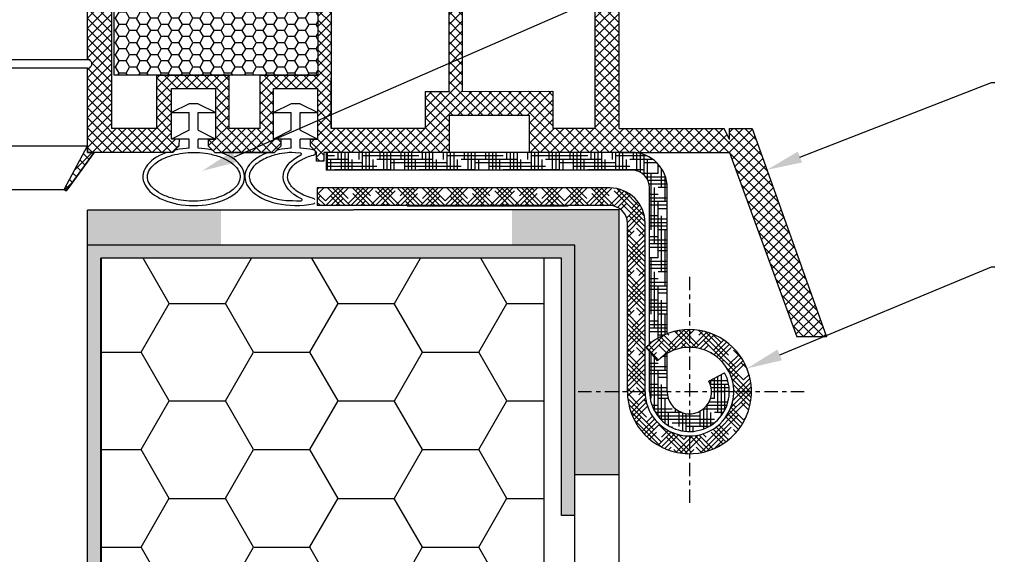
# Model space of a CAD drawing. Units: millimetres. Extents: x 6095 to 6305, y 4070 to 4367.
# Drawn here: x 6215 to 6237, y 4211 to 4223 of the extents above; entities that cross this region are included whole.
import ezdxf
from ezdxf import colors
from ezdxf.entities.mleader import LeaderData, LeaderLine
from ezdxf.math import Vec2, Vec3

# ---------------------------------------------------------------- set-up
doc = ezdxf.new("R2010")
doc.units = ezdxf.units.MM
doc.header["$LTSCALE"] = 0.2
doc.linetypes.add('VERDECKT', pattern=[2.51, 1.5, -0.38, 0.25, -0.38])
for name, color, linetype in [('1', 14, 'Continuous'), ('KLEMPÍŘINA', 6, 'Continuous'), ('PVC', 7, 'Continuous')]:
    doc.layers.add(name, color=color, linetype=linetype)
doc.styles.get("Standard").update_dxf_attribs({"font": 'arial.ttf', "height": 2})

msp = doc.modelspace()

# ---------------------------------------------------------------- hatches: boundary and pattern name
at = {"ltscale": 6}
h = msp.add_hatch(dxfattribs=at)
h.set_pattern_fill('ANSI37', color=5, scale=0.05, style=0)
h.set_pattern_definition([(135, (12075.7999070528, -9.700541508109382), (0.1122532015133644, 0.1122532015133644), []), (45.00000000000001, (12075.7999070528, -9.700541508109382), (0.1122532015133644, -0.1122532015133644), [])])
h.paths.add_polyline_path([(6216.434409966118, 4229.439547376596, -0.2507948837084624), (6216.523469924736, 4229.273114744844), (6216.522736800295, 4222.777970085472), (6216.52289239662, 4221.877964080159, -1), (6216.522877000129, 4221.677964080751), (6216.522742447372, 4219.930127525172), (6216.007406183181, 4218.957208074767, 0.9610248706240033), (6216.056411579456, 4218.922671319392), (6216.674925986683, 4219.777964969575), (6218.447503154148, 4219.777975268421), (6218.595654154126, 4219.926126268402), (6218.596056142912, 4220.078252452731), (6218.421577429099, 4220.077959866738), (6218.421577429099, 4221.220493629267), (6219.421577429099, 4221.220493629267), (6219.422071018725, 4220.078092162513), (6219.24727497826, 4220.078251978657), (6219.247494154147, 4219.926126268402), (6219.395647551613, 4219.777972870932), (6220.74738186213, 4219.777970311896), (6220.895532862108, 4219.926121311874), (6220.895532720682, 4220.078263333533), (6220.721456137081, 4220.077971421879), (6220.721456137081, 4221.220505184408), (6221.721456137081, 4221.220505184408), (6221.721949726706, 4220.078103717653), (6221.547153701339, 4220.078263533784), (6221.547372862128, 4219.926121311874), (6221.694355296305, 4219.779138877698), (6221.694355296305, 4219.577967531995), (6221.854355296308, 4219.577967531995), (6221.854355296308, 4219.777953303272), (6224.68549149972, 4219.777947577923), (6224.685491499723, 4220.617943977717), (6226.488807721124, 4220.617943977717), (6226.488807721124, 4219.777947577923), (6228.522705136766, 4219.777953679924), (6231.01527112154, 4219.777953679924), (6232.530698755104, 4215.614350475884), (6233.200793839624, 4215.614350475884), (6231.522705136763, 4220.317953679923), (6231.01147113087, 4220.317953679923), (6231.01147113087, 4220.06938220283), (6230.89022216133, 4220.317953679923), (6228.522696136307, 4220.317953679923), (6228.522696136311, 4226.202727175359), (6228.472427156844, 4226.409478342368, -0.7379661951059342), (6228.092772521265, 4227.692240986409, 0.3154463120995697), (6228.134551846408, 4227.799124909371), (6227.862234479037, 4228.919143572442, 0.3459203893168359), (6227.279305888153, 4229.377390778614), (6223.66194935225, 4229.377909953108), (6223.661949352253, 4227.98697676418), (6222.261949352247, 4227.986976764178), (6222.261949352253, 4229.377912393114), (6217.606302984817, 4229.380130234963, -0.1479464579901641), (6217.273769851449, 4229.480899332287), (6216.312625184471, 4230.121662443604, 1), (6216.035275291955, 4229.705637159372)])
h.paths.add_polyline_path([(6217.062708074389, 4220.31646984224), (6218.088798953095, 4220.316969669178), (6218.088798812095, 4221.520505184408), (6219.721577401095, 4221.520505184408), (6219.722071389123, 4220.317345927118), (6220.421456278083, 4220.317691311908), (6220.421456137081, 4221.520505184408), (6221.721949352253, 4221.520505184408), (6221.721949352256, 4228.817390784797), (6217.062698578307, 4228.817390784797)], flags=16)
h.paths.add_polyline_path([(6222.021949839736, 4220.317491132945), (6224.145491499724, 4220.317949356617), (6224.145491499724, 4221.15389946992), (6224.682694182844, 4221.154653307034), (6224.682694040176, 4228.836014701802), (6224.201949352247, 4228.837390784794), (6224.201949352252, 4227.42697676418), (6222.021949352251, 4227.426976625785)], flags=16)
h.paths.add_polyline_path([(6224.982694775791, 4221.15507428702), (6227.028807721126, 4221.157945523377), (6227.028807721121, 4220.317949356605), (6227.982690860945, 4220.317951220537), (6227.98269620258, 4225.973742421078, -0.5076320574523315), (6227.549282757544, 4227.928231177622), (6227.326153402807, 4228.837912393112), (6224.982694038732, 4228.836014710979)], flags=16)
h = msp.add_hatch(dxfattribs=at)
h.set_pattern_fill('HONEY', color=5, scale=0.05, style=0)
h.set_pattern_definition([(180, (12085.03202924136, -9.70054150811302), (-0.238125, 0.1374815), [0.15875, -0.3175]), (60.00000000000001, (12085.03202924136, -9.70054150811302), (0.2381249715503903, 0.1374815492761695), [0.1587499999999999, -0.3174999999999998]), (120, (12085.03202924136, -9.70054150811302), (-2.844960973469313e-08, 0.2749630492761694), [-0.3175, 0.15875])])
h.paths.add_polyline_path([(6221.721949352253, 4228.720505184408), (6217.121949352254, 4228.720505184408), (6217.121949352254, 4221.520505184408), (6221.721949352253, 4221.520505184408)])
h = msp.add_hatch(dxfattribs=at)
h.set_pattern_fill('HOUND', color=1, scale=0.05, style=0)
h.set_pattern_definition([(180, (17500.64998065569, 1253.851879778855), (-0.3175, 0.079375), [1.27, -0.635]), (90, (17500.64998065569, 1253.851879778855), (0.07937500000000003, -0.3175), [1.27, -0.635])])
edge = h.paths.add_edge_path()
edge.add_line((6228.708218454628, 4219.776970307484), (6228.808218454634, 4219.776970307484))
edge.add_arc((6228.808218454634, 4218.976970307484), 0.8, 359.9999999999479, 449.9999999997916, ccw=False)
edge.add_line((6229.608218454637, 4218.976970307483), (6229.608218454637, 4215.684639990545))
edge.add_arc((6230.108218454637, 4214.376970307484), 1.39999999999963, 470.9248324277079, 490.0052008848755)
edge.add_line((6229.208218454643, 4215.449350836961), (6229.208218454643, 4218.976970307484))
edge.add_arc((6228.808218454634, 4218.976970307484), 0.4, 360, 450)
edge.add_line((6228.808218454634, 4219.376970307484), (6221.90821845464, 4219.376970307484))
edge.add_line((6221.90821845464, 4219.376970307484), (6221.90821845464, 4219.776964307278))
edge.add_line((6221.90821845464, 4219.776964307278), (6228.708218454628, 4219.776970307485))
edge = h.paths.add_edge_path()
edge.add_arc((6230.108218454637, 4214.376970307484), 0.5, 540, 630)
edge.add_line((6230.108218454637, 4213.876970307484), (6230.108218454637, 4213.476970307484))
edge.add_arc((6230.108218454637, 4214.376970307484), 0.9, 179.9999999999074, 270, ccw=False)
edge.add_line((6229.208218454643, 4214.376970307486), (6229.208218454643, 4215.289862764353))
edge.add_line((6229.208218454643, 4215.289862764353), (6229.388980211585, 4215.071733828211))
edge.add_arc((6230.108218454637, 4214.376970307484), 1.000000000000238, 479.9999999999895, 495.9916241366502, ccw=False)
edge.add_line((6229.608218454637, 4215.242995711268), (6229.608218454637, 4214.376970307484))
edge = h.paths.add_edge_path()
edge.add_line((6230.54783816273, 4214.615160383372), (6230.899533929213, 4214.805712444083))
edge.add_arc((6230.108218454637, 4214.376970307484), 0.8999999999999994, 270, 388.4492496671173, ccw=False)
edge.add_line((6230.108218454637, 4213.476970307484), (6230.108218454637, 4213.876970307484))
edge.add_arc((6230.108218454637, 4214.376970307484), 0.5, 270, 388.4492496670868)
h = msp.add_hatch(dxfattribs=at)
h.set_pattern_fill('HOUND', color=1, scale=0.05, angle=45, style=0)
h.set_pattern_definition([(135, (17500.64998065569, 1253.851879778855), (-0.1683798022700466, 0.280633003783411), [1.27, -0.635]), (45.00000000000001, (17500.64998065569, 1253.851879778855), (-0.1683798022700466, -0.2806330037834111), [1.27, -0.635])])
h.paths.add_polyline_path([(6229.388980211585, 4215.071733828211), (6229.132630663325, 4215.381076109391, -4.934406577263855), (6228.708218454643, 4214.376970307484), (6228.708218454643, 4218.176970307483, 0.4142135623732232), (6228.308218454634, 4218.576970307483), (6221.708218454643, 4218.576970307483), (6221.708218454643, 4218.976970307484), (6228.308218454634, 4218.976970307484, -0.4142135623733356), (6229.108218454637, 4218.176970307483), (6229.108218454637, 4214.376970307484, 5.14355039986668)])
at = {"ltscale": 0.2}
msp.add_hatch(color=256, dxfattribs=at).paths.add_polyline_path([(6216.520783294183, 4217.674712164005), (6219.540016972171, 4217.674712164005), (6219.540016972171, 4218.470412090238), (6216.520783294183, 4218.470412090238)])
h = msp.add_hatch(color=256, dxfattribs=at)
h.paths.add_polyline_path([(6228.520783294183, 4214.377950799128), (6228.520783294183, 4212.50150129426), (6228.020783294183, 4212.50150129426), (6227.520783294183, 4212.50150129426), (6227.520783294183, 4214.377950799128), (6227.520783294183, 4212.50150129426), (6228.520783294183, 4212.50150129426)], flags=17)
h.paths.add_polyline_path([(6228.520783294183, 4218.487555382671), (6226.105605122693, 4218.487555382671), (6226.105605122693, 4217.684497719614), (6227.520783294183, 4217.684497719614), (6227.520783294183, 4212.50150129426), (6228.520783294183, 4212.50150129426)])
h = msp.add_hatch(dxfattribs=at)
h.set_pattern_fill('HOUND', color=5, scale=0.05, style=0)
h.set_pattern_definition([(0, (4532.967587861438, 3841.98474164603), (0.3175, 0.079375), [1.27, -0.635]), (90, (4532.967587861438, 3841.98474164603), (-0.07937500000000003, -0.3175), [1.27, -0.635])])
h.paths.add_polyline_path([(6227.520783294183, 4217.684497719614), (6216.520783294183, 4217.684497719614), (6216.520783294183, 4158.577950799127), (6236.520783294183, 4158.577950799127), (6236.520783294183, 4158.877950799128), (6216.820783294186, 4158.877950799128), (6216.820783294186, 4217.388283356154), (6227.220783294184, 4217.388283356154), (6227.220783294184, 4211.577950799127), (6227.520783294183, 4211.577950799127)])
h = msp.add_hatch(dxfattribs=at)
h.set_pattern_fill('HONEY', color=5, scale=0.4, style=0)
h.set_pattern_definition([(0, (-2030.281897508838, 2386.21319898303), (1.905, 1.099852), [1.27, -2.54]), (120, (-2030.281897508838, 2386.21319898303), (-1.904999772403122, 1.099852394209356), [1.269999999999996, -2.539999999999992]), (59.99999999999999, (-2030.281897508838, 2386.21319898303), (2.27596877877545e-07, 2.199704394209355), [-2.54, 1.27])])
h.paths.add_polyline_path([(6226.828704272169, 4217.388283356154), (6216.828704272169, 4217.388283356154), (6216.828704272169, 4159.271500542556), (6226.828704272169, 4159.271500542556)])

# ---------------------------------------------------------------- linework, layer by layer
at = {"color": 5, "ltscale": 6}
for p, q in [((6216.52289239662, 4221.877964080158), (6216.523469926012, 4229.273137318303)), ((6221.721949352256, 4228.817390784797), (6221.721949352253, 4221.520505184408)), ((6228.522696136307, 4220.317953679923), (6228.522696136311, 4226.20272717536)), ((6216.522730733456, 4219.777964085306), (6216.522877000129, 4221.677964080752)), ((6218.088798812095, 4221.520505184408), (6219.721577401095, 4221.520505184408)), ((6218.088798953095, 4220.316969669178), (6218.088798812095, 4221.520505184408)), ((6219.722071389123, 4220.317345927118), (6219.721577401095, 4221.520505184408)), ((6220.421456137081, 4221.520505184408), (6221.721949352253, 4221.520505184408)), ((6220.421456278083, 4220.317691311908), (6220.421456137081, 4221.520505184408)), ((6222.021949839705, 4220.317953226629), (6222.02145625008, 4221.460354693383)), ((6218.421577429099, 4221.220493629267), (6219.421577429099, 4221.220493629267)), ((6218.421577429099, 4220.077959866738), (6218.421577429099, 4221.220493629267)), ((6218.421577429098, 4221.220493629267), (6219.421577429098, 4221.220493629267)), ((6218.421577429098, 4220.077959866739), (6218.421577429098, 4221.220493629267)), ((6219.422071018725, 4220.078092162513), (6219.421577429099, 4221.220493629267)), ((6219.422071018724, 4220.078092162513), (6219.421577429098, 4221.220493629267)), ((6220.721456137081, 4221.220505184408), (6221.721456137081, 4221.220505184408)), ((6220.721456137081, 4220.077971421879), (6220.721456137081, 4221.220505184408)), ((6220.72145613708, 4221.220505184408), (6221.72145613708, 4221.220505184408)), ((6220.72145613708, 4220.077971421879), (6220.72145613708, 4221.220505184408)), ((6221.721949726706, 4220.078103717653), (6221.721456137081, 4221.220505184408)), ((6221.721949726706, 4220.078103717653), (6221.72145613708, 4221.220505184408)), ((6224.145491499724, 4221.15389946992), (6224.682694182844, 4221.154653307034)), ((6224.145491499724, 4221.15389946992), (6224.145491499724, 4220.317949356617)), ((6224.982694775791, 4221.15507428702), (6227.028807721126, 4221.157945523377)), ((6227.028807721126, 4221.157945523377), (6227.028807721121, 4220.317949356605)), ((6218.821577429095, 4220.877971421879), (6218.421577429095, 4220.677971421879)), ((6219.021577429095, 4220.877971421879), (6218.821577429095, 4220.877971421879)), ((6219.021577429095, 4220.877971421879), (6219.421577429095, 4220.677971421879)), ((6221.12145613708, 4220.877971421879), (6220.72145613708, 4220.677971421879)), ((6221.321456137081, 4220.877971421879), (6221.12145613708, 4220.877971421879)), ((6221.321456137081, 4220.877971421879), (6221.72145613708, 4220.677971421879)), ((6218.421577429095, 4220.677971421879), (6218.821577429095, 4220.677971421879)), ((6218.821577429098, 4220.277971421879), (6218.821577429095, 4220.677971421879)), ((6219.021577429095, 4220.677971421879), (6219.421577429095, 4220.677971421879)), ((6219.021577429095, 4220.27797142188), (6219.021577429095, 4220.677971421879)), ((6220.72145613708, 4220.677971421879), (6221.121456137083, 4220.677971421879)), ((6221.121456137083, 4220.277971421879), (6221.121456137083, 4220.677971421879)), ((6221.321456137081, 4220.677971421879), (6221.72145613708, 4220.677971421879)), ((6221.321456137081, 4220.27797142188), (6221.321456137083, 4220.677971421879)), ((6224.685491499723, 4220.617943977717), (6224.68549149972, 4219.777947577923)), ((6224.685491499723, 4220.617943977717), (6226.488807721124, 4220.617943977717)), ((6224.88549149972, 4220.617943977717), (6226.288807721124, 4220.617943977717)), ((6224.88549149972, 4220.617943977717), (6226.288807721124, 4220.617943977717)), ((6224.963835184424, 4220.617943977717), (6226.288807721124, 4220.617943977717)), ((6226.488807721124, 4220.617943977717), (6226.488807721124, 4219.777947577923)), ((6218.088798953095, 4220.316969669178), (6217.06270807439, 4220.31646984224)), ((6218.821577429095, 4220.277971421879), (6218.421577429095, 4220.077971421879)), ((6219.021577429095, 4220.277971421879), (6219.421577429095, 4220.077971421879)), ((6220.421456278083, 4220.317691311908), (6219.722071389123, 4220.317345927118)), ((6220.421456278083, 4220.317691311908), (6219.722071389122, 4220.317345927118)), ((6221.12145613708, 4220.277971421879), (6220.72145613708, 4220.077971421879)), ((6221.321456137081, 4220.277971421879), (6221.72145613708, 4220.077971421879)), ((6224.145491499724, 4220.317949356617), (6222.021950039357, 4220.317491132988)), ((6228.522705136763, 4220.317953679923), (6230.89022216133, 4220.317953679923)), ((6228.522705136763, 4220.317953679923), (6230.89022216133, 4220.317953679923)), ((6231.01147113087, 4220.06938220283), (6230.89022216133, 4220.317953679923)), ((6231.01147113087, 4220.06938220283), (6230.89022216133, 4220.317953679923)), ((6231.01147113087, 4220.317953679923), (6231.522705136763, 4220.317953679923)), ((6231.01147113087, 4220.06938220283), (6231.01147113087, 4220.317953679923)), ((6231.01147113087, 4220.317953679923), (6231.522705136763, 4220.317953679923)), ((6231.01147113087, 4220.06938220283), (6231.01147113087, 4220.317953679923)), ((6231.522705136763, 4220.317953679923), (6233.200793839624, 4215.614350475884)), ((6231.522705136763, 4220.317953679923), (6233.200793839624, 4215.614350475884)), ((6218.595654013133, 4220.078251778394), (6218.421577429099, 4220.077959866738)), ((6218.595654013132, 4220.078251778394), (6218.421577429098, 4220.077959866739)), ((6218.821577429095, 4220.077971421879), (6218.421577429095, 4220.077971421879)), ((6218.595654154126, 4219.926126268402), (6218.596056142912, 4220.078252452732)), ((6218.595654154125, 4219.926126268402), (6218.596056142911, 4220.078252452732)), ((6218.821577429095, 4219.872958858986), (6218.821577429095, 4220.077971421879)), ((6219.421577429095, 4220.077971421879), (6219.021577429095, 4220.077971421879)), ((6219.021577429095, 4219.872958858986), (6219.021577429095, 4220.077971421879)), ((6219.24727497826, 4220.078251978657), (6219.247494154147, 4219.926126268402)), ((6219.24727497826, 4220.078251978657), (6219.247494154146, 4219.926126268402)), ((6219.247494013144, 4220.078251778394), (6219.421577429099, 4220.078092613802)), ((6219.247494013143, 4220.078251778394), (6219.421577429098, 4220.078092613803)), ((6220.895532721114, 4220.078263333534), (6220.721456137081, 4220.077971421879)), ((6220.895532721114, 4220.078263333534), (6220.72145613708, 4220.077971421879)), ((6221.121456137083, 4220.077971421879), (6220.72145613708, 4220.077971421879)), ((6220.895532862108, 4219.926121311874), (6220.895532720954, 4220.077971143035)), ((6220.895532862108, 4219.926121311874), (6220.895532720954, 4220.077971143035)), ((6221.12145613708, 4219.872958858986), (6221.121456137083, 4220.077971421879)), ((6221.72145613708, 4220.077971421879), (6221.321456137081, 4220.077971421879)), ((6221.321456137081, 4219.872958858986), (6221.321456137081, 4220.077971421879)), ((6221.547153701339, 4220.078263533783), (6221.547372862128, 4219.926121311874)), ((6221.547153701338, 4220.078263533783), (6221.547372862128, 4219.926121311874)), ((6221.547372721127, 4220.078263333534), (6221.721456137081, 4220.078104168942)), ((6221.547372721126, 4220.078263333534), (6221.72145613708, 4220.078104168943)), ((6216.007406183201, 4218.957208074805), (6216.522762785805, 4219.930165922736)), ((6216.522730733456, 4219.777964085306), (6216.52274244737, 4219.930127525167)), ((6218.447503154148, 4219.777975268421), (6218.595654154126, 4219.926126268402)), ((6218.447503154148, 4219.777975268421), (6218.595654154126, 4219.926126268402)), ((6218.447503154148, 4219.777975268422), (6218.595654154125, 4219.926126268402)), ((6218.447503154148, 4219.777975268422), (6218.481392566308, 4219.811864680582)), ((6219.247494154147, 4219.926126268402), (6219.395648154124, 4219.777972268422)), ((6219.247494154147, 4219.926126268402), (6219.395648154124, 4219.777972268422)), ((6219.247494154146, 4219.926126268402), (6219.395648154124, 4219.777972268422)), ((6219.361754080673, 4219.811866341874), (6219.395648154124, 4219.777972268422)), ((6220.74738186213, 4219.777970311896), (6220.895532862108, 4219.926121311874)), ((6220.74738186213, 4219.777970311896), (6220.895532862108, 4219.926121311874)), ((6220.747381862129, 4219.777970311897), (6220.895532862108, 4219.926121311874)), ((6220.747381862129, 4219.777970311897), (6220.781277482933, 4219.8118659327)), ((6221.547372862128, 4219.926121311874), (6221.695526862106, 4219.777967311897)), ((6221.547372862128, 4219.926121311874), (6221.695526862106, 4219.777967311897)), ((6221.547372862128, 4219.926121311874), (6221.695526862106, 4219.777967311897)), ((6221.66162655365, 4219.811867620351), (6221.695526862106, 4219.777967311897)), ((6216.055407368382, 4218.924010736059), (6216.672947932394, 4219.777957737066)), ((6216.057380196437, 4218.924010741633), (6216.67492076045, 4219.777957742639)), ((6218.447503154148, 4219.777975268421), (6216.522730733456, 4219.777964085306)), ((6216.522730733456, 4219.777964085306), (6216.67492076045, 4219.777957742639)), ((6218.447503154148, 4219.777975268422), (6218.328326130843, 4219.777974575992)), ((6219.395647551616, 4219.777972870932), (6220.74738186213, 4219.777970311896)), ((6219.395647551616, 4219.777972870932), (6219.514833548542, 4219.777972645295)), ((6220.622074422909, 4219.777970549122), (6219.514833548443, 4219.777972645239)), ((6220.622074422909, 4219.777970549122), (6220.747381862129, 4219.777970311897)), ((6221.694355296305, 4219.577967531995), (6221.694355296305, 4219.777967531994)), ((6221.694355296305, 4219.777967531994), (6221.695526642011, 4219.777967531994)), ((6221.854355296308, 4219.577967531995), (6221.694355296305, 4219.577967531995)), ((6221.854355296308, 4219.777967531994), (6221.854355296308, 4219.577967531995)), ((6224.68549149972, 4219.777947577923), (6221.854355296308, 4219.777953303272)), ((6228.522705136763, 4219.777953679924), (6231.01527112154, 4219.777953679924)), ((6228.522705136763, 4219.777953679924), (6231.01527112154, 4219.777953679924)), ((6228.52270513676, 4219.777953679924), (6231.01527112154, 4219.777953679924)), ((6231.01527112154, 4219.777953679924), (6232.530698755104, 4215.614350475884)), ((6231.01527112154, 4219.777953679924), (6232.530698755104, 4215.614350475884)), ((6233.200793839624, 4215.614350475884), (6232.530698755104, 4215.614350475884))]:
    msp.add_line(p, q, dxfattribs=at)
at = {"color": 5}
for p, q in [((6217.062698578307, 4228.817390784797), (6217.062708074628, 4220.316255645408)), ((6224.682694182844, 4221.154653307034), (6224.682694040151, 4228.837390106912)), ((6224.9826940386, 4228.837390106912), (6224.982694775791, 4221.15507428702)), ((6222.021949352251, 4227.426976764185), (6222.021949839705, 4220.317953226629)), ((6227.982690860945, 4220.317951220537), (6227.98269620258, 4225.973742421077)), ((6227.982702694763, 4220.31795122056), (6227.028807721121, 4220.317949356605)), ((6228.522705136766, 4219.777953679924), (6226.488807721124, 4219.777947577923)), ((6228.522705136766, 4219.777953679924), (6227.582702694765, 4219.777947577923))]:
    msp.add_line(p, q, dxfattribs=at)
at = {"color": 254, "ltscale": 6}
for p, q in [((6133.940588913931, 4221.878575775788), (6216.556558707131, 4221.872123844335)), ((6216.522877000128, 4221.677964057565), (6133.940604358194, 4221.677964057872)), ((6133.940738907705, 4219.930169657267), (6216.522762785805, 4219.930165922736)), ((6134.457832881587, 4218.954099437147), (6216.002595566355, 4218.94091405822))]:
    msp.add_line(p, q, dxfattribs=at)
at = {"color": 1, "ltscale": 6}
for p, q in [((6228.808218454634, 4219.776970307484), (6221.90821845464, 4219.776970307484)), ((6228.708218454628, 4219.776970307484), (6221.90821845464, 4219.776970307484)), ((6221.90821845464, 4219.776970307484), (6221.90821845464, 4219.376970307484)), ((6221.90821845464, 4219.776964307276), (6221.90821845464, 4219.376970307484)), ((6228.808218454634, 4219.376970307484), (6221.90821845464, 4219.376970307484)), ((6221.706245626587, 4218.976970301911), (6221.706245626587, 4218.57697030191)), ((6221.706245626587, 4218.976970301911), (6221.706245626587, 4218.57697030191)), ((6228.308218454634, 4218.976970307484), (6221.708218454643, 4218.976970307484)), ((6221.708218454643, 4218.976970307484), (6221.708218454643, 4218.576970307483)), ((6221.708218454643, 4218.976970307484), (6221.708218454643, 4218.576970307483)), ((6229.208218454643, 4215.449350836959), (6229.208218454643, 4218.976970307484)), ((6229.608218454637, 4215.684639990545), (6229.608218454637, 4218.976970307484)), ((6228.308218454634, 4218.576970307483), (6221.708218454643, 4218.576970307483)), ((6228.708218454643, 4214.376970307486), (6228.708218454643, 4218.176970307483)), ((6229.108218454637, 4214.376970307484), (6229.108218454637, 4218.176970307483)), ((6229.388980211585, 4215.071733828211), (6229.132630663325, 4215.381076109391)), ((6229.208218454643, 4214.376970307484), (6229.208218454643, 4215.289862764354)), ((6229.608218454637, 4214.376970307484), (6229.608218454637, 4215.242995711268)), ((6230.54783816273, 4214.615160383372), (6230.899533929213, 4214.805712444083))]:
    msp.add_line(p, q, dxfattribs=at)
at = {"ltscale": 0.2}
for p, q in [((6228.520783294183, 4218.487555382671), (6216.520783294183, 4218.471403878772)), ((6228.520783294183, 4190.545528070771), (6228.520783294183, 4218.487555382671)), ((6227.520783294183, 4211.577950799127), (6227.520783294183, 4217.684497719614)), ((6227.220783294184, 4211.577950799127), (6227.220783294184, 4217.388283356154)), ((6227.520783294183, 4189.54552807077), (6227.520783294183, 4212.50150129426)), ((6228.520783294183, 4212.50150129426), (6227.520783294183, 4212.50150129426))]:
    msp.add_line(p, q, dxfattribs=at)
at = {"ltscale": 6}
msp.add_line((6216.520783294183, 4218.471403878772), (6228.520783294183, 4218.487555382803), dxfattribs=at)
at = {"color": 5, "ltscale": 0.2}
for p, q in [((6216.520783294183, 4158.577950799127), (6216.520783294183, 4218.471403878772)), ((6227.520783294183, 4217.684497719614), (6216.520783294183, 4217.684497719614)), ((6227.220783294184, 4217.388283356154), (6216.820783294186, 4217.388283356154)), ((6216.820783294186, 4158.877950799128), (6216.820783294186, 4217.388283356154))]:
    msp.add_line(p, q, dxfattribs=at)
at = {"color": 252, "ltscale": 6}
msp.add_line((6227.368969664655, 4218.56730895389), (6223.740291358435, 4218.567308953891), dxfattribs=at)
at = {"color": 5, "ltscale": 6}
msp.add_lwpolyline([(6221.721949352253, 4221.520505184408), (6217.121949352254, 4221.520505184408), (6217.121949352254, 4228.720505184408), (6221.721949352253, 4228.720505184408)], close=True, dxfattribs=at)
msp.add_lwpolyline([(6216.67492076045, 4219.777957742639), (6216.057380196443, 4218.924010741642, -0.7379757102301419), (6216.002595566355, 4218.94091405822, -0.1445352918966854), (6216.007406183195, 4218.957208074793), (6216.52274244737, 4219.930127525167), (6216.522730733456, 4219.777964085306)], format="xyb", close=True, dxfattribs=at)
msp.add_lwpolyline([(6221.854355296308, 4219.777967531994), (6221.854355296308, 4219.577967531995), (6221.694355296305, 4219.577967531995), (6221.694355296305, 4219.777967531994), (6221.695526642011, 4219.777967531994)], dxfattribs=at)
at = {"color": 5, "ltscale": 0.2}
msp.add_lwpolyline([(6216.828704272169, 4159.271500542556), (6226.828704272169, 4159.271500542556), (6226.828704272169, 4217.388283356154), (6216.828704272169, 4217.388283356154)], close=True, dxfattribs=at)
at = {"color": 5, "ltscale": 6}
for centre, radius, start, end in [((6216.522884698372, 4221.777964080455), 0.1, 269.9955892301446, 89.99558923024881), ((6218.552103249775, 4219.741153995034), 0.1, 101.5515238898345, 134.9999991595828), ((6219.291043402539, 4219.741155663725), 0.1, 45.00000000648496, 78.44875725734785), ((6220.851988161092, 4219.741155254521), 0.1, 101.5513119042431, 134.9999999935152), ((6221.590915874211, 4219.741156940404), 0.1, 56.47468595147605, 78.44897326060283), ((6221.613008279702, 4219.774502843278), 0.06, 282.3050518976289, 56.47471835706481), ((6218.328326711977, 4219.677974575876), 0.1, 90.00033296682368, 110.3222902828251), ((6219.514833359134, 4219.67797264524), 0.1, 69.67747205866131, 89.99989147736544), ((6220.622074233943, 4219.677970548881), 0.1, 89.99989173093371, 110.6032574432025), ((6221.332196323834, 4219.73945916549), 0.02, 295.87279685646, 84.05200172573717), ((6216.032595566354, 4218.94091405822), 0.02999999999921405, 147.1027680193115, 325.7056983742926), ((6221.348206931235, 4218.70859400041), 0.02, 270.7899279307668, 64.93720933789416), ((6221.604538194961, 4218.679183230493), 0.06, 37.11703450856259, 75.02578354354296), ((6221.606511023017, 4218.679183236066), 0.06, 37.11703450856262, 75.02578354354296), ((6221.606511023017, 4218.679183236066), 0.06, 281.8078266408453, 322.8829654914373)]:
    msp.add_arc(centre, radius, start, end, dxfattribs=at)
at = {"color": 1, "ltscale": 6}
for centre, radius, start, end in [((6228.808218454634, 4218.976970307484), 0.8, 0, 90), ((6228.808218454634, 4218.976970307484), 0.4, 0, 90), ((6228.308218454634, 4218.176970307483), 0.8, 0, 90), ((6228.308218454634, 4218.176970307483), 0.4, 0, 90), ((6230.108218454637, 4214.376970307484), 1.4, 180, 134.1746962036165), ((6230.108218454637, 4214.376970307484), 1, 180, 135.9916241356919), ((6230.108218454637, 4214.376970307484), 0.9, 180, 28.44924966685565), ((6230.108218454637, 4214.376970307484), 0.5, 180, 28.44924966685565)]:
    msp.add_arc(centre, radius, start, end, dxfattribs=at)
at = {"color": 5, "ltscale": 6}
for centre, start_param, end_param in [((6218.921577429095, 4219.227839124479), 4.799649871071258, 5.058720247069481), ((6218.921577429095, 4219.227839124479), 10.6492510676166, 10.90831339687771), ((6221.22145613708, 4219.227839124479), 4.799649871071258, 5.058714165269879), ((6221.22145613708, 4219.227839124479), 10.64925718822269, 10.90831339687771), ((6218.921577429095, 4219.227839124479), 5.291507554899297, 10.41644987984886), ((6221.22145613708, 4219.230122889569), 5.298385819468231, 8.207580425755422)]:
    msp.add_ellipse(centre, major_axis=(-1.147444402173278, 0), ratio=0.5663683205634518, start_param=start_param, end_param=end_param, dxfattribs=at)
at = {"color": 5, "ltscale": 6, "extrusion": (0, 0, -1)}
msp.add_ellipse((6222.087254455536, 4219.227839124479), major_axis=(-1.147444402172087, 2.682256379585866e-14), ratio=0.5663683205641938, start_param=-0.8805880817330762, end_param=0.8626477714244738, dxfattribs=at)
at = {"color": 5, "ltscale": 6}
for points, knots in [([(6217.874133026922, 4219.227839124479), (6217.874133026922, 4219.181094671408), (6217.886078399358, 4219.133926625033), (6217.938233718074, 4219.037161329152), (6217.978878745103, 4218.98789543073), (6218.089383795178, 4218.894936560108), (6218.159091678202, 4218.851421636625), (6218.321124498426, 4218.776913457487), (6218.41337089982, 4218.745913482486), (6218.667411532869, 4218.687497010993), (6218.838964524183, 4218.672366879882), (6219.17541710459, 4218.687370835009), (6219.340053028068, 4218.717521516166), (6219.60020800149, 4218.806410377544), (6219.702521509964, 4218.859471493364), (6219.858868411063, 4218.978116992899), (6219.912374785451, 4219.043189284505), (6219.964070906838, 4219.155814691363), (6219.972338053155, 4219.204036593068), (6219.963445712118, 4219.300864483615), (6219.945939020547, 4219.350364840061), (6219.879552354761, 4219.450782108172), (6219.830396017271, 4219.50121073579), (6219.702074493461, 4219.593974724465), (6219.623084971904, 4219.636193922609), (6219.443452155775, 4219.705784170665), (6219.342879300709, 4219.73317031787), (6219.075605606889, 4219.778938442918), (6218.901739120194, 4219.784984233584), (6218.568867562372, 4219.752292327281), (6218.410138737971, 4219.713516492106), (6218.172419955074, 4219.61389861918), (6218.083904403406, 4219.559302579888), (6217.952854986645, 4219.441877667585), (6217.910685512375, 4219.379730629134), (6217.879276014718, 4219.288976960539), (6217.874133026922, 4219.258377839721), (6217.874133026922, 4219.227839124479)], [0, 0, 0, 0, 0.2962806311833548, 0.2962806311833548, 0.5925612623667097, 0.5925612623667097, 0.8888418935500646, 0.8888418935500646, 1.185122524733419, 1.185122524733419, 1.649371953430889, 1.649371953430889, 2.113621382128359, 2.113621382128359, 2.500437793942131, 2.500437793942131, 2.887254205755903, 2.887254205755903, 3.19355914630441, 3.19355914630441, 3.499864086852917, 3.499864086852917, 3.806169027401425, 3.806169027401425, 4.112473967949932, 4.112473967949932, 4.41877890849844, 4.41877890849844, 4.884087782353823, 4.884087782353823, 5.349396656209206, 5.349396656209206, 5.719509125954957, 5.719509125954957, 6.089621595700708, 6.089621595700708, 6.283185307179586, 6.283185307179586, 6.283185307179586, 6.283185307179586]), ([(6221.334268840427, 4219.759351500073), (6221.144005862637, 4219.779174032289), (6221.089202553033, 4219.776227495045), (6220.868746270357, 4219.754576092371), (6220.710017445956, 4219.715800257196), (6220.472298663059, 4219.61618238427), (6220.383783111391, 4219.561586344978), (6220.25273369463, 4219.444161432675), (6220.210564220361, 4219.382014394225), (6220.179154722703, 4219.291260725629), (6220.174011734907, 4219.260661604812), (6220.174011734907, 4219.230122889569), (6220.174011734907, 4219.183378436497), (6220.185957107343, 4219.136210390123), (6220.238112426059, 4219.039445094242), (6220.278757453088, 4218.99017919582), (6220.389262503163, 4218.897220325198), (6220.458970386188, 4218.853705401714), (6220.621003206411, 4218.779197222578), (6220.713249607805, 4218.748197247576), (6220.924991404901, 4218.699507364759), (6221.046481665255, 4218.684431997077), (6221.348482659362, 4218.688595901147)], [4.733061242654212, 4.733061242654212, 4.733061242654212, 4.733061242654212, 4.884087782353823, 4.884087782353823, 5.349396656209206, 5.349396656209206, 5.719509125954957, 5.719509125954957, 6.089621595700708, 6.089621595700708, 6.283185307179586, 6.283185307179586, 6.283185307179586, 6.579465938362941, 6.579465938362941, 6.875746569546296, 6.875746569546296, 7.172027200729651, 7.172027200729651, 7.468307831913005, 7.468307831913005, 7.805925800698168, 7.805925800698168, 7.805925800698168, 7.805925800698168]), ([(6221.622014083727, 4218.73714576808), (6221.589363000369, 4218.745878853178), (6221.557582454629, 4218.755514722397), (6221.408623883141, 4218.806410377544), (6221.306310374667, 4218.859471493365), (6221.149963473568, 4218.9781169929), (6221.09645709918, 4219.043189284506), (6221.044760977793, 4219.155814691363), (6221.036493831476, 4219.204036593068), (6221.045386172513, 4219.300864483615), (6221.062892864084, 4219.350364840062), (6221.12927952987, 4219.450782108172), (6221.17843586736, 4219.50121073579), (6221.30675739117, 4219.593974724465), (6221.385746912727, 4219.63619392261), (6221.517719406893, 4219.687320430578), (6221.562245109362, 4219.702019636833), (6221.625795233074, 4219.715881413244)], [2.01313766595799, 2.01313766595799, 2.01313766595799, 2.01313766595799, 2.113621382128359, 2.113621382128359, 2.500437793942131, 2.500437793942131, 2.887254205755903, 2.887254205755903, 3.19355914630441, 3.19355914630441, 3.499864086852917, 3.499864086852917, 3.806169027401425, 3.806169027401425, 4.112473967949932, 4.112473967949932, 4.256240766518438, 4.256240766518438, 4.256240766518438, 4.256240766518438])]:
    msp.add_open_spline(points, degree=3, knots=knots, dxfattribs=at)
at = {"layer": '1', "color": 0, "linetype": 'VERDECKT'}
for p, q in [((6230.108218454637, 4216.968203231238), (6230.108218454637, 4211.78573738373)), ((6232.699451378398, 4214.376970307484), (6227.51698553089, 4214.376970307484))]:
    msp.add_line(p, q, dxfattribs=at)
at = {"layer": 'KLEMPÍŘINA', "color": 252}
msp.add_line((6227.520783294183, 4211.577950799127), (6227.220783294184, 4211.577950799127), dxfattribs=at)
at = {"layer": 'PVC', "color": 150, "extrusion": (0, 0, -1)}
msp.add_arc((-6228.33670470469, 4219.87697030769), 0.1, 269.5561876637767, 270, dxfattribs=at)
msp.add_arc((-6228.33670470469, 4219.87697030769), 0.1, 269.5561876637767, 270, dxfattribs=at)
msp.add_arc((-6228.33670470469, 4219.87697030769), 0.1, 269.5561876637767, 270, dxfattribs=at)
msp.add_arc((-6228.33670470469, 4219.87697030769), 0.1, 269.5561876637767, 270, dxfattribs=at)
msp.add_arc((-6228.33670470469, 4219.87697030769), 0.1, 269.5561876637767, 270, dxfattribs=at)
msp.add_arc((-6228.33670470469, 4219.87697030769), 0.1, 269.5561876637767, 270, dxfattribs=at)
msp.add_arc((-6228.33670470469, 4219.87697030769), 0.1, 269.5561876637767, 270, dxfattribs=at)
msp.add_arc((-6228.33670470469, 4219.87697030769), 0.1, 269.5561876637767, 270, dxfattribs=at)
msp.add_arc((-6228.33670470469, 4219.87697030769), 0.1, 269.5561876637767, 270, dxfattribs=at)
msp.add_arc((-6228.33670470469, 4219.87697030769), 0.1, 269.5561876637767, 270, dxfattribs=at)
msp.add_arc((-6228.33670470469, 4219.87697030769), 0.1, 269.5561876637767, 270, dxfattribs=at)
msp.add_arc((-6228.33670470469, 4219.87697030769), 0.1, 269.5561876637767, 270, dxfattribs=at)

# ---------------------------------------------------------------- leaders
at = {"ltscale": 6}
ml = msp.add_multileader_mtext('Standard', dxfattribs=at)
ml.set_content('izolační vložka ALLUX PVC křídla', color=256)
ml.set_leader_properties()
ml.build(insert=Vec2(0, 0))
ml.multileader.update_dxf_attribs({"text_right_attachment_type": 6, "dogleg_length": 0.36, "arrow_head_size": 0.8})
ctx = ml.context
ctx.base_point, ctx.char_height, ctx.arrow_head_size, ctx.landing_gap_size, ctx.plane_origin = Vec3(6236.997484007529, 4233.308496537589), 2, 0.8, 0.4, Vec3(6226.637072090233, 4226.594805306917)
ctx.right_attachment = 6
notes = []
notes.append((ctx, [(0, (1, 1, 0), (6236.925484007529, 4233.308496537589), (1, 0), 0.072, [(0, [(6219.109867471502, 4225.531938827738)], 0, [])])]))
ctx.mtext.insert, ctx.mtext.flow_direction = Vec3(6237.397484007529, 4234.325549743592), 5
ml = msp.add_multileader_mtext('Standard', dxfattribs=at)
ml.set_content('dvojité těsnění ALLUX PVC křídla', color=256)
ml.set_leader_properties()
ml.build(insert=Vec2(0, 0))
ml.multileader.update_dxf_attribs({"text_right_attachment_type": 6, "dogleg_length": 0.36, "arrow_head_size": 0.8})
ctx = ml.context
ctx.base_point, ctx.char_height, ctx.arrow_head_size, ctx.landing_gap_size, ctx.plane_origin = Vec3(6236.998470421558, 4227.13765214556), 2, 0.8, 0.4, Vec3(6226.638058504262, 4220.423960914887)
ctx.right_attachment = 6
notes.append((ctx, [(0, (1, 1, 0), (6236.926470421557, 4227.13765214556), (1, 0), 0.072, [(0, [(6219.110853885531, 4219.361094435709)], 0, [])])]))
ctx.mtext.insert, ctx.mtext.flow_direction = Vec3(6237.398470421557, 4228.431649417046), 5
ml = msp.add_multileader_mtext('Standard', dxfattribs=at)
ml.set_content('ALLUX PVC křídlo', color=256)
ml.set_leader_properties()
ml.build(insert=Vec2(0, 0))
ml.multileader.update_dxf_attribs({"text_right_attachment_type": 6, "dogleg_length": 0.36, "arrow_head_size": 0.8})
ctx = ml.context
ctx.base_point, ctx.char_height, ctx.arrow_head_size, ctx.landing_gap_size, ctx.plane_origin = Vec3(6236.99843859889, 4221.353039169113), 2, 0.8, 0.4, Vec3(6226.638026681594, 4214.639347938441)
ctx.right_attachment = 6
notes.append((ctx, [(0, (1, 1, 0), (6236.92643859889, 4221.353039169113), (1, 0), 0.072, [(0, [(6231.855882512866, 4219.384073265212)], 0, [])])]))
ctx.mtext.insert, ctx.mtext.flow_direction = Vec3(6237.39843859889, 4222.370092375116), 5
ml = msp.add_multileader_mtext('Standard', dxfattribs=at)
ml.set_content('skládací pant', color=256)
ml.set_leader_properties()
ml.build(insert=Vec2(0, 0))
ml.multileader.update_dxf_attribs({"text_right_attachment_type": 6, "dogleg_length": 0.36, "arrow_head_size": 0.8})
ctx = ml.context
ctx.base_point, ctx.char_height, ctx.arrow_head_size, ctx.landing_gap_size, ctx.plane_origin = Vec3(6236.998470421558, 4217.193434512373), 2, 0.8, 0.4, Vec3(6226.638058504262, 4210.4797432817)
ctx.right_attachment = 6
notes.append((ctx, [(0, (1, 1, 0), (6236.926470421557, 4217.193434512373), (1, 0), 0.072, [(0, [(6231.406580108608, 4214.90066584449)], 0, [])])]))
ctx.mtext.insert, ctx.mtext.flow_direction = Vec3(6237.398470421552, 4218.471060706098), 5
for ctx, leaders in notes:
    for number, flags, end, landing, length, lines in leaders:
        leader = LeaderData()
        leader.index, (leader.has_last_leader_line, leader.has_dogleg_vector, leader.attachment_direction) = number, flags
        leader.last_leader_point, leader.dogleg_vector, leader.dogleg_length = Vec3(end), Vec3(landing), length
        for number, points, colour, breaks in lines:
            line = LeaderLine()
            line.index, line.vertices, line.color, line.breaks = number, Vec3.list(points), colors.encode_raw_color(colour), breaks
            leader.lines.append(line)
        ctx.leaders.append(leader)

doc.saveas('drawing.dxf')
